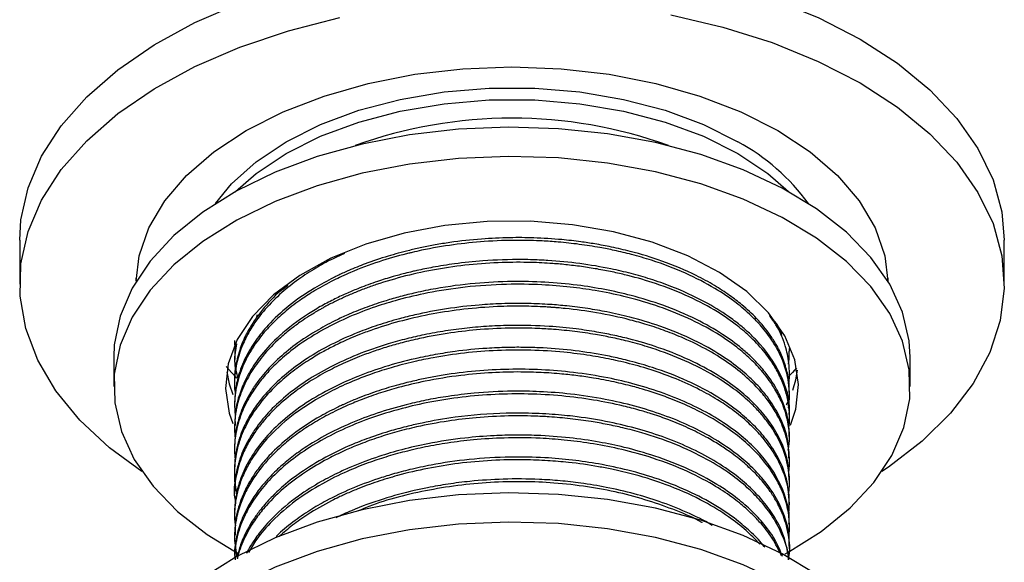
# Model space of a CAD drawing. Units: millimetres. Extents: x 5 to 995, y 5 to 995.
# Drawn here: x 231 to 259, y 103 to 118 of the extents above; entities that cross this region are included whole.
import ezdxf

# ---------------------------------------------------------------- set-up
doc = ezdxf.new("R2010")
doc.units = ezdxf.units.MM

msp = doc.modelspace()

# ---------------------------------------------------------------- linework, layer by layer
at = {"color": 7, "linetype": 'Continuous', "lineweight": 25}
for p, q in [((231.245, 112.139), (231.245, 110.914)), ((258.745, 110.914), (258.745, 112.139)), ((234.503, 111.008), (234.499, 111.077)), ((255.491, 111.077), (255.488, 111.008)), ((237.879, 110.053), (237.852, 109.961)), ((252.745, 109.036), (252.745, 109.113)), ((233.87, 108.873), (233.87, 108.056)), ((237.245, 108.806), (237.245, 108.73)), ((256.12, 108.056), (256.12, 108.873)), ((252.745, 108.424), (252.745, 108.5)), ((237.245, 108.194), (237.245, 108.117)), ((252.745, 107.811), (252.745, 107.888)), ((237.245, 107.582), (237.245, 107.505)), ((252.745, 107.199), (252.745, 107.275)), ((237.245, 106.969), (237.245, 106.893)), ((252.745, 106.586), (252.745, 106.663)), ((237.245, 106.357), (237.245, 106.28)), ((252.745, 105.974), (252.745, 106.051)), ((237.245, 105.744), (237.245, 105.668)), ((252.745, 105.362), (252.745, 105.438)), ((237.245, 105.132), (237.245, 105.055)), ((252.745, 104.749), (252.745, 104.826)), ((237.245, 104.52), (237.245, 104.443)), ((252.745, 104.137), (252.745, 104.213)), ((237.245, 103.907), (237.245, 103.831)), ((252.745, 103.524), (252.745, 103.601)), ((237.245, 103.295), (237.245, 103.273))]:
    msp.add_line(p, q, dxfattribs=at)
at = {"color": 7, "linetype": 'Continuous', "lineweight": 25, "flags": 128}
for points in [[(231.245, 112.139), (231.28, 112.705), (231.482, 113.604), (231.859, 114.484), (232.408, 115.333), (233.12, 116.14), (233.988, 116.896), (234.999, 117.589), (236.14, 118.211), (237.397, 118.754), (238.753, 119.211), (240.19, 119.576), (241.69, 119.844), (243.233, 120.011), (244.799, 120.076), (246.367, 120.037), (247.918, 119.895), (249.431, 119.652), (250.885, 119.311), (252.263, 118.877), (253.546, 118.355), (254.718, 117.751)], [(234.661, 105.678), (233.757, 106.34), (232.927, 107.11), (232.255, 107.929), (231.748, 108.787), (231.415, 109.672), (231.258, 110.574), (231.28, 111.48), (231.482, 112.379), (231.859, 113.259), (232.408, 114.108), (233.12, 114.915), (233.988, 115.671), (234.999, 116.364), (236.14, 116.986), (237.397, 117.53), (238.753, 117.986), (240.19, 118.351)], [(249.431, 118.427), (250.885, 118.086), (252.263, 117.652), (253.546, 117.13), (254.718, 116.527)], [(254.718, 117.751), (255.763, 117.075), (256.667, 116.334), (257.42, 115.539), (258.01, 114.699), (258.431, 113.826), (258.677, 112.931), (258.745, 112.139)], [(234.496, 110.996), (234.585, 111.705), (234.853, 112.483), (235.295, 113.234), (235.902, 113.945), (236.665, 114.604), (237.571, 115.2), (238.603, 115.723), (239.745, 116.163), (240.977, 116.514), (242.278, 116.769), (243.625, 116.924), (244.995, 116.975), (246.366, 116.924), (247.713, 116.769), (249.013, 116.514), (250.245, 116.163), (251.387, 115.723), (252.42, 115.2)], [(236.713, 113.16), (237.162, 113.71), (237.85, 114.328), (238.684, 114.884), (239.647, 115.365), (240.718, 115.763), (241.876, 116.068), (243.098, 116.275), (244.359, 116.38), (245.632, 116.38), (246.892, 116.275), (248.114, 116.068), (249.273, 115.763), (250.344, 115.365), (251.306, 114.884)], [(254.718, 116.527), (255.763, 115.85), (256.667, 115.11), (257.42, 114.314), (258.01, 113.474), (258.431, 112.601), (258.677, 111.706), (258.744, 110.801), (258.632, 109.897), (258.342, 109.006), (257.878, 108.14), (257.247, 107.31), (256.455, 106.528), (255.514, 105.802), (255.329, 105.678)], [(237.27, 113.494), (237.85, 114.002), (238.684, 114.557), (239.647, 115.038), (240.718, 115.436), (241.876, 115.741), (243.098, 115.948), (244.359, 116.053), (245.632, 116.053), (246.892, 115.948), (248.114, 115.741), (249.273, 115.436), (250.344, 115.038), (251.306, 114.557)], [(256.12, 108.873), (256.092, 109.332), (255.904, 110.132), (255.545, 110.911), (255.019, 111.658), (254.335, 112.361), (253.504, 113.01), (252.539, 113.593), (251.455, 114.101), (250.269, 114.528), (248.999, 114.864), (247.667, 115.107), (246.292, 115.251), (244.897, 115.295), (243.504, 115.237), (242.134, 115.079), (240.809, 114.823)], [(252.42, 115.2), (253.325, 114.604), (254.089, 113.945), (254.696, 113.234), (255.138, 112.483), (255.405, 111.705), (255.494, 110.996)], [(240.809, 114.823), (239.55, 114.473), (238.377, 114.035), (237.308, 113.515), (236.361, 112.922), (235.55, 112.266), (234.888, 111.556), (234.385, 110.803), (234.049, 110.02), (233.887, 109.219), (233.87, 108.873)], [(252.624, 103.381), (252.682, 103.413), (253.629, 104.006), (254.441, 104.663), (255.103, 105.373), (255.606, 106.125), (255.941, 106.908), (256.104, 107.709), (256.092, 108.516), (255.904, 109.315), (255.545, 110.094), (255.019, 110.842), (254.335, 111.545), (253.504, 112.193), (252.539, 112.776), (251.455, 113.285), (250.269, 113.711), (248.999, 114.048), (247.667, 114.29), (246.292, 114.435), (244.897, 114.478), (243.504, 114.42), (242.134, 114.262), (240.809, 114.006)], [(251.306, 114.557), (252.14, 114.002), (252.721, 113.494)], [(240.809, 114.006), (239.55, 113.656), (238.377, 113.218), (237.308, 112.699), (236.361, 112.106), (235.55, 111.449), (234.888, 110.739), (234.385, 109.987), (234.049, 109.204), (233.887, 108.403), (233.899, 107.596), (234.086, 106.797), (234.446, 106.018), (234.971, 105.27), (235.655, 104.567), (236.486, 103.919), (237.351, 103.39)], [(252.771, 106.971), (252.919, 107.422), (252.995, 108.111), (252.891, 108.798), (252.611, 109.469), (252.162, 110.109), (251.551, 110.702), (250.795, 111.237), (249.909, 111.7), (248.913, 112.083), (247.83, 112.375), (246.683, 112.57), (245.499, 112.665), (244.303, 112.657), (243.123, 112.546), (241.985, 112.335)], [(241.985, 112.335), (240.914, 112.028), (239.934, 111.632), (239.067, 111.157), (238.333, 110.612), (237.747, 110.01), (237.323, 109.365), (237.071, 108.69), (236.996, 108.001), (237.099, 107.314), (237.2, 107.017)], [(237.313, 108.291), (237.162, 108.445), (237.008, 108.615)], [(237.027, 108.464), (237.099, 108.13), (237.202, 107.83)], [(252.945, 108.572), (252.829, 108.445), (252.759, 108.372)], [(252.836, 107.956), (252.919, 108.238), (252.97, 108.509)], [(252.656, 107.542), (252.667, 107.563), (252.726, 107.683)], [(256.12, 98.666), (256.092, 99.126), (255.904, 99.925), (255.545, 100.704), (255.019, 101.451), (254.335, 102.155), (253.504, 102.803), (252.539, 103.386), (251.455, 103.895), (250.269, 104.321), (248.999, 104.658), (247.667, 104.9), (246.292, 105.044), (244.897, 105.088), (243.504, 105.03), (242.134, 104.872), (240.809, 104.616)], [(240.809, 104.616), (239.55, 104.266), (238.377, 103.828), (237.308, 103.308), (236.361, 102.716), (235.55, 102.059), (234.888, 101.349), (234.385, 100.596), (234.049, 99.813), (233.887, 99.012), (233.87, 98.666)], [(255.289, 95.413), (255.606, 95.919), (255.941, 96.701), (256.104, 97.503), (256.092, 98.309), (255.904, 99.108), (255.545, 99.888), (255.019, 100.635), (254.335, 101.338), (253.504, 101.986), (252.539, 102.569), (251.455, 103.078), (250.269, 103.504), (248.999, 103.841), (247.667, 104.084), (246.292, 104.228), (244.897, 104.271), (243.504, 104.214), (242.134, 104.055), (240.809, 103.799)], [(240.809, 103.799), (239.55, 103.45), (238.377, 103.011), (237.308, 102.492), (236.361, 101.899), (235.55, 101.243), (234.888, 100.532), (234.385, 99.78), (234.049, 98.997), (233.887, 98.196), (233.899, 97.389), (234.086, 96.59), (234.446, 95.811), (234.971, 95.064), (235.442, 94.558)]]:
    msp.add_lwpolyline(points, dxfattribs=at)
at = {"color": 7, "linetype": 'Continuous', "lineweight": 25}
for centre, radius, start, end in [((244.996, 102.641), 12.903, 70.2164, 109.8338), ((248.428, 109.603), 6.014, 36.2678, 61.4127)]:
    msp.add_arc(centre, radius, start, end, dxfattribs=at)
for points, knots in [([(252.741, 107.888), (252.741, 107.952), (252.742, 108.148), (252.683, 108.484), (252.559, 108.868), (252.393, 109.204), (252.166, 109.562), (251.858, 109.938), (251.463, 110.306), (251.066, 110.611), (250.642, 110.887), (250.029, 111.22), (249.249, 111.549), (248.435, 111.797), (247.798, 111.945), (247.335, 112.032), (246.874, 112.102), (246.307, 112.166), (245.643, 112.208), (244.893, 112.213), (244.108, 112.177), (243.414, 112.1), (242.86, 112.01), (242.484, 111.936), (242.139, 111.858), (241.825, 111.777), (241.407, 111.657), (240.943, 111.501), (240.49, 111.318), (240.22, 111.195), (240.088, 111.131), (240.043, 111.109), (239.837, 111.006), (239.375, 110.752), (238.743, 110.312), (238.212, 109.816), (237.823, 109.336), (237.535, 108.856), (237.378, 108.453), (237.304, 108.154), (237.28, 108.02), (237.254, 107.831), (237.251, 107.697), (237.249, 107.581)], [0, 0, 0, 0, 0.013948, 0.042856, 0.073642, 0.09902, 0.118988, 0.156859, 0.189219, 0.213053, 0.239693, 0.269138, 0.318292, 0.359879, 0.383402, 0.403555, 0.420337, 0.442438, 0.475055, 0.502647, 0.534913, 0.57185, 0.589162, 0.605375, 0.620488, 0.634502, 0.647416, 0.677444, 0.699876, 0.714709, 0.719276, 0.720846, 0.721942, 0.752363, 0.798153, 0.841511, 0.874176, 0.90898, 0.947661, 0.960465, 0.971979, 0.975928, 1, 1, 1, 1]), ([(252.718, 107.462), (252.728, 107.544), (252.754, 107.748), (252.735, 108.187), (252.601, 108.732), (252.31, 109.286), (251.994, 109.703), (251.653, 110.06), (251.233, 110.42), (250.634, 110.825), (249.85, 111.232), (249.05, 111.536), (248.369, 111.734), (247.885, 111.849), (247.398, 111.945), (246.874, 112.027), (246.336, 112.085), (245.77, 112.123), (245.082, 112.141), (244.248, 112.112), (243.339, 112.018), (242.67, 111.901), (242.261, 111.809), (242.121, 111.775), (241.808, 111.698), (241.247, 111.536), (240.653, 111.312), (240.243, 111.13), (240.065, 111.043), (239.796, 110.907), (239.47, 110.725), (239.032, 110.438), (238.64, 110.135), (238.305, 109.823), (237.986, 109.47), (237.691, 109.062), (237.427, 108.54), (237.313, 108.145), (237.272, 107.885), (237.258, 107.775), (237.239, 107.552), (237.253, 107.364), (237.263, 107.224)], [0, 0, 0, 0, 0.017151, 0.042654, 0.091622, 0.131766, 0.163075, 0.186391, 0.216505, 0.253204, 0.296839, 0.342286, 0.367151, 0.387657, 0.404565, 0.428246, 0.451926, 0.469398, 0.495519, 0.533241, 0.567611, 0.60381, 0.615006, 0.618876, 0.621594, 0.6549, 0.691916, 0.704169, 0.715187, 0.718966, 0.745762, 0.76786, 0.795754, 0.821688, 0.841301, 0.875471, 0.910096, 0.949985, 0.955295, 0.962441, 0.971949, 1, 1, 1, 1]), ([(240.316, 111.765), (240.209, 111.719), (239.927, 111.595), (239.499, 111.354), (239.014, 111.041), (238.349, 110.514), (237.89, 109.987), (237.611, 109.511), (237.508, 109.304), (237.422, 109.095), (237.352, 108.883), (237.306, 108.698), (237.271, 108.508), (237.247, 108.283), (237.237, 108.057), (237.258, 107.907), (237.264, 107.864)], [0, 0, 0, 0, 0.052776, 0.138333, 0.232918, 0.336529, 0.577614, 0.625938, 0.674262, 0.722586, 0.77091, 0.819234, 0.848568, 0.899149, 0.97097, 1, 1, 1, 1]), ([(252.73, 106.933), (252.731, 106.941), (252.75, 107.07), (252.749, 107.301), (252.713, 107.65), (252.622, 108.008), (252.47, 108.375), (252.278, 108.705), (252.026, 109.052), (251.708, 109.398), (251.263, 109.782), (250.701, 110.172), (249.944, 110.576), (249.094, 110.912), (248.374, 111.121), (247.839, 111.246), (247.426, 111.327), (246.992, 111.396), (246.56, 111.45), (246.071, 111.494), (245.461, 111.524), (244.369, 111.52), (242.878, 111.366), (241.621, 111.048), (240.889, 110.788), (240.586, 110.668), (240.291, 110.54), (240.005, 110.403), (239.805, 110.298), (239.672, 110.224), (239.539, 110.148), (239.344, 110.03), (239.086, 109.859), (238.812, 109.657), (238.43, 109.339), (238.039, 108.933), (237.74, 108.516), (237.56, 108.192), (237.444, 107.933), (237.354, 107.671), (237.301, 107.451), (237.266, 107.242), (237.245, 107.016), (237.238, 106.795), (237.26, 106.65), (237.266, 106.612)], [0, 0, 0, 0, 0.001643, 0.027198, 0.048375, 0.075147, 0.103169, 0.127513, 0.148177, 0.182091, 0.20944, 0.244691, 0.287837, 0.33331, 0.368053, 0.384367, 0.402277, 0.420188, 0.438098, 0.454875, 0.479124, 0.510843, 0.584258, 0.656424, 0.670749, 0.685121, 0.699542, 0.71401, 0.728526, 0.731157, 0.735663, 0.7503, 0.764226, 0.781485, 0.802076, 0.842283, 0.874973, 0.892889, 0.910806, 0.928722, 0.946639, 0.955634, 0.970852, 0.99229, 1, 1, 1, 1]), ([(252.737, 107.276), (252.74, 107.303), (252.774, 107.679), (252.545, 108.401), (252.05, 109.128), (251.6, 109.567), (251.344, 109.787), (250.954, 110.08), (250.338, 110.458), (249.591, 110.8), (248.885, 111.049), (248.323, 111.21), (247.391, 111.428), (246.533, 111.542), (245.795, 111.583), (245.557, 111.593), (245.018, 111.603), (244.279, 111.579), (243.446, 111.492), (242.83, 111.394), (242.443, 111.315), (242.184, 111.255), (241.962, 111.201), (241.633, 111.112), (241.204, 110.979), (240.78, 110.824), (240.386, 110.66), (240.038, 110.497), (239.672, 110.305), (239.124, 109.976), (238.529, 109.524), (238.021, 108.987), (237.722, 108.562), (237.512, 108.18), (237.353, 107.767), (237.251, 107.347), (237.258, 107.072), (237.261, 106.969)], [0, 0, 0, 0, 0.0059854, 0.0822855, 0.1574427, 0.175403, 0.1931245, 0.2150148, 0.2556492, 0.305644, 0.3336863, 0.358722, 0.3837577, 0.4587097, 0.4665047, 0.4754093, 0.4881264, 0.5331539, 0.5661374, 0.5919917, 0.6114216, 0.6164758, 0.6261335, 0.6409132, 0.6608141, 0.6855611, 0.7019894, 0.720119, 0.7399498, 0.7621176, 0.8159215, 0.8585628, 0.8900282, 0.9117231, 0.9425218, 0.9784784, 1, 1, 1, 1]), ([(252.713, 106.277), (252.728, 106.398), (252.764, 106.68), (252.7, 107.127), (252.559, 107.576), (252.329, 108.023), (252.039, 108.43), (251.672, 108.818), (251.244, 109.184), (250.674, 109.576), (249.914, 109.977), (249.04, 110.318), (248.164, 110.568), (247.368, 110.73), (246.6, 110.838), (245.772, 110.905), (244.786, 110.917), (243.711, 110.845), (242.696, 110.688), (241.863, 110.493), (241.137, 110.271), (240.164, 109.898), (239.282, 109.412), (238.591, 108.87), (238.217, 108.51), (237.96, 108.206), (237.787, 107.964), (237.655, 107.753), (237.528, 107.513), (237.374, 107.15), (237.264, 106.7), (237.231, 106.299), (237.257, 106.087), (237.263, 106.038)], [0, 0, 0, 0, 0.025509, 0.059241, 0.093938, 0.121244, 0.157037, 0.185948, 0.21369, 0.249279, 0.292707, 0.337251, 0.375586, 0.409432, 0.43796, 0.469636, 0.508705, 0.554726, 0.597335, 0.632206, 0.660241, 0.693761, 0.769007, 0.800967, 0.829408, 0.853623, 0.869011, 0.88202, 0.898811, 0.919533, 0.957253, 0.990038, 1, 1, 1, 1]), ([(238.739, 110.875), (238.672, 110.827), (238.381, 110.617), (238.084, 110.276), (237.804, 109.909), (237.656, 109.667), (237.513, 109.397), (237.366, 109.044), (237.273, 108.619), (237.236, 108.324), (237.246, 108.195), (237.246, 108.194)], [0, 0, 0, 0, 0.064892, 0.282307, 0.396395, 0.485741, 0.550341, 0.692018, 0.865289, 0.998395, 1, 1, 1, 1]), ([(252.734, 106.663), (252.736, 106.752), (252.74, 107.015), (252.653, 107.37), (252.532, 107.691), (252.434, 107.893), (252.326, 108.087), (252.169, 108.326), (251.947, 108.605), (251.684, 108.877), (251.342, 109.181), (250.855, 109.538), (250.13, 109.952), (249.268, 110.317), (248.396, 110.585), (247.59, 110.767), (246.492, 110.942), (245.263, 111.011), (243.933, 110.943), (243.032, 110.822), (242.342, 110.682), (241.88, 110.568), (241.426, 110.438), (240.947, 110.276), (240.494, 110.096), (240.037, 109.886), (239.516, 109.61), (238.952, 109.24), (238.423, 108.8), (238.056, 108.408), (237.865, 108.151), (237.802, 108.059), (237.8, 108.056), (237.8, 108.055), (237.799, 108.054), (237.799, 108.054), (237.799, 108.054), (237.799, 108.054), (237.799, 108.054), (237.799, 108.054), (237.799, 108.053), (237.798, 108.052), (237.79, 108.041), (237.769, 108.009), (237.722, 107.937), (237.633, 107.79), (237.522, 107.578), (237.423, 107.341), (237.337, 107.076), (237.263, 106.756), (237.253, 106.499), (237.247, 106.357)], [0, 0, 0, 0, 0.0194419, 0.0573938, 0.0778398, 0.0912675, 0.103186, 0.1222844, 0.1469642, 0.1700145, 0.1899156, 0.2257039, 0.2686191, 0.3171582, 0.358744, 0.3913934, 0.4245684, 0.4998347, 0.5422538, 0.5885329, 0.6128081, 0.6318072, 0.6499174, 0.6746675, 0.6994174, 0.7169279, 0.7457137, 0.7852222, 0.8201109, 0.8579007, 0.8782525, 0.8786074, 0.8787784, 0.8788623, 0.8788649, 0.8788662, 0.8788665, 0.8788671, 0.8788694, 0.8788875, 0.8789238, 0.8789964, 0.8791415, 0.8814634, 0.8861071, 0.8953943, 0.9139667, 0.932539, 0.9463349, 0.9703132, 1, 1, 1, 1]), ([(252.72, 105.621), (252.721, 105.626), (252.723, 105.638), (252.724, 105.65), (252.725, 105.657), (252.726, 105.662), (252.731, 105.703), (252.742, 105.811), (252.749, 106.018), (252.729, 106.323), (252.644, 106.725), (252.477, 107.142), (252.25, 107.526), (251.979, 107.883), (251.613, 108.266), (250.934, 108.818), (250.127, 109.271), (249.294, 109.606), (248.794, 109.774), (248.158, 109.954), (247.399, 110.116), (246.706, 110.211), (246.298, 110.248), (246.168, 110.258), (246.103, 110.263), (246.074, 110.265), (246.049, 110.267), (246.007, 110.27), (245.756, 110.285), (245.28, 110.301), (244.513, 110.289), (243.668, 110.222), (242.777, 110.089), (241.937, 109.903), (241.267, 109.7), (240.793, 109.526), (240.43, 109.378), (240.086, 109.22), (239.708, 109.023), (239.325, 108.797), (238.902, 108.507), (238.438, 108.125), (238.015, 107.679), (237.722, 107.262), (237.543, 106.933), (237.445, 106.706), (237.376, 106.509), (237.298, 106.237), (237.231, 105.783), (237.233, 105.364), (237.304, 105.116), (237.309, 105.1)], [0, 0, 0, 0, 0.001165, 0.002372, 0.002449, 0.002683, 0.003466, 0.010816, 0.024915, 0.045761, 0.073351, 0.107799, 0.133332, 0.156388, 0.187364, 0.222556, 0.294205, 0.318065, 0.341573, 0.361794, 0.400808, 0.435668, 0.444388, 0.448748, 0.450928, 0.452018, 0.452147, 0.453883, 0.456879, 0.481455, 0.509031, 0.545552, 0.579653, 0.614706, 0.648649, 0.666073, 0.678962, 0.699586, 0.716191, 0.73699, 0.761982, 0.790846, 0.828715, 0.86165, 0.87909, 0.896529, 0.907519, 0.918487, 0.95076, 0.996803, 1, 1, 1, 1]), ([(252.728, 106.05), (252.725, 106.214), (252.719, 106.619), (252.5, 107.196), (252.163, 107.74), (251.793, 108.165), (251.363, 108.556), (250.813, 108.954), (250.068, 109.37), (249.205, 109.727), (248.37, 109.978), (247.688, 110.132), (247.1, 110.234), (246.57, 110.302), (246.017, 110.349), (245.407, 110.376), (244.744, 110.372), (243.671, 110.31), (242.708, 110.162), (241.786, 109.932), (241.251, 109.771), (240.606, 109.536), (239.936, 109.232), (239.044, 108.717), (238.394, 108.179), (237.937, 107.643), (237.704, 107.31), (237.528, 106.981), (237.425, 106.729), (237.374, 106.577), (237.352, 106.5), (237.341, 106.462), (237.336, 106.443), (237.334, 106.434), (237.333, 106.432), (237.333, 106.431), (237.333, 106.431), (237.333, 106.431), (237.333, 106.431), (237.333, 106.431), (237.333, 106.431), (237.333, 106.431), (237.333, 106.431), (237.333, 106.431), (237.333, 106.43), (237.309, 106.338), (237.278, 106.183), (237.25, 105.954), (237.247, 105.818), (237.246, 105.744)], [0, 0, 0, 0, 0.035676, 0.08837, 0.128036, 0.16146, 0.191806, 0.228479, 0.271925, 0.321175, 0.360555, 0.388967, 0.41201, 0.436752, 0.456125, 0.481137, 0.512294, 0.537722, 0.613842, 0.632921, 0.660591, 0.687374, 0.725838, 0.764098, 0.84027, 0.861894, 0.889122, 0.915369, 0.933937, 0.943222, 0.947864, 0.950186, 0.951346, 0.951927, 0.951945, 0.951954, 0.951954, 0.951955, 0.951955, 0.951955, 0.951956, 0.951957, 0.951966, 0.951985, 0.952023, 0.952099, 0.971508, 0.984649, 1, 1, 1, 1]), ([(252.727, 108.147), (252.729, 108.158), (252.746, 108.241), (252.746, 108.431), (252.734, 108.769), (252.628, 109.233), (252.448, 109.676), (252.25, 109.946), (252.189, 110.03)], [0, 0, 0, 0, 0.016012, 0.131408, 0.294989, 0.543481, 0.858562, 1, 1, 1, 1]), ([(252.53, 109.471), (252.523, 109.509), (252.484, 109.708), (252.324, 109.889), (252.194, 110.035)], [0, 0, 0, 0, 0.190335, 1, 1, 1, 1]), ([(252.737, 105.438), (252.729, 105.619), (252.71, 106.031), (252.485, 106.613), (252.15, 107.144), (251.779, 107.567), (251.346, 107.957), (250.79, 108.356), (250.039, 108.771), (249.174, 109.125), (248.401, 109.355), (247.818, 109.491), (247.329, 109.584), (246.738, 109.672), (245.948, 109.748), (245.131, 109.769), (244.364, 109.741), (243.741, 109.689), (243.135, 109.609), (242.573, 109.508), (242.04, 109.386), (241.403, 109.211), (240.675, 108.956), (239.911, 108.607), (239.242, 108.218), (238.661, 107.788), (238.184, 107.334), (237.854, 106.924), (237.642, 106.585), (237.505, 106.315), (237.418, 106.099), (237.368, 105.946), (237.347, 105.869), (237.337, 105.835), (237.334, 105.822), (237.334, 105.82), (237.333, 105.819), (237.333, 105.819), (237.333, 105.819), (237.333, 105.819), (237.333, 105.819), (237.333, 105.819), (237.333, 105.819), (237.333, 105.818), (237.332, 105.816), (237.308, 105.718), (237.257, 105.491), (237.258, 105.263), (237.258, 105.132)], [0, 0, 0, 0, 0.039603, 0.089869, 0.129304, 0.162498, 0.19295, 0.229854, 0.273529, 0.322685, 0.361666, 0.381566, 0.400865, 0.425601, 0.457052, 0.499813, 0.526214, 0.551635, 0.577056, 0.602477, 0.623688, 0.647014, 0.688612, 0.727241, 0.76539, 0.803535, 0.841439, 0.876287, 0.898155, 0.916718, 0.935281, 0.944564, 0.949205, 0.951526, 0.951816, 0.951961, 0.95197, 0.951975, 0.951977, 0.951978, 0.951978, 0.951983, 0.951992, 0.952011, 0.952163, 0.952481, 0.972567, 1, 1, 1, 1]), ([(252.717, 105.032), (252.728, 105.112), (252.762, 105.362), (252.72, 105.843), (252.55, 106.396), (252.303, 106.832), (252.087, 107.13), (251.887, 107.369), (251.589, 107.669), (251.163, 108.023), (250.538, 108.433), (249.734, 108.832), (248.93, 109.126), (248.26, 109.312), (247.774, 109.423), (247.282, 109.516), (246.749, 109.593), (246.211, 109.646), (245.64, 109.679), (244.956, 109.69), (244.141, 109.654), (243.26, 109.556), (242.533, 109.426), (241.947, 109.285), (241.517, 109.163), (241.119, 109.034), (240.771, 108.905), (240.387, 108.747), (239.944, 108.54), (239.461, 108.271), (238.746, 107.798), (238.2, 107.295), (237.793, 106.755), (237.591, 106.422), (237.398, 106.004), (237.28, 105.517), (237.205, 105.118), (237.261, 104.904), (237.269, 104.874)], [0, 0, 0, 0, 0.016729, 0.052945, 0.101041, 0.134685, 0.149077, 0.169056, 0.190364, 0.221497, 0.25934, 0.304427, 0.348995, 0.373464, 0.393727, 0.411555, 0.435441, 0.459327, 0.476662, 0.503742, 0.540703, 0.573535, 0.609777, 0.630426, 0.648319, 0.666231, 0.684143, 0.696924, 0.72168, 0.750901, 0.775433, 0.84887, 0.869358, 0.894353, 0.920084, 0.956503, 0.993737, 1, 1, 1, 1]), ([(237.303, 109.245), (237.271, 109.083), (237.208, 108.761), (237.295, 108.44), (237.338, 108.281)], [0, 0, 0, 0, 0.504104, 1, 1, 1, 1]), ([(237.249, 109.342), (237.248, 109.312), (237.244, 109.231), (237.256, 109.15), (237.263, 109.099)], [0, 0, 0, 0, 0.373061, 1, 1, 1, 1]), ([(252.725, 104.468), (252.736, 104.648), (252.76, 105.051), (252.606, 105.645), (252.325, 106.203), (251.984, 106.656), (251.598, 107.052), (251.187, 107.388), (250.724, 107.698), (250.208, 107.988), (249.531, 108.298), (248.788, 108.558), (248.164, 108.723), (247.664, 108.833), (247.136, 108.929), (246.39, 109.024), (245.521, 109.077), (244.588, 109.07), (243.672, 108.998), (242.895, 108.882), (242.215, 108.741), (241.646, 108.592), (241.048, 108.4), (240.474, 108.177), (239.804, 107.861), (239.08, 107.429), (238.42, 106.895), (237.947, 106.368), (237.654, 105.928), (237.461, 105.536), (237.336, 105.171), (237.269, 104.843), (237.246, 104.568), (237.24, 104.353), (237.26, 104.221), (237.269, 104.164)], [0, 0, 0, 0, 0.037766, 0.084595, 0.125393, 0.159445, 0.187774, 0.22024, 0.245319, 0.27314, 0.306856, 0.348995, 0.377078, 0.388768, 0.412999, 0.442965, 0.479687, 0.51658, 0.553272, 0.588738, 0.610993, 0.63825, 0.662023, 0.691185, 0.719273, 0.763038, 0.81226, 0.851124, 0.882276, 0.90696, 0.933078, 0.956927, 0.973327, 0.98845, 1, 1, 1, 1]), ([(237.263, 109.099), (237.262, 109.09), (237.243, 108.993), (237.25, 108.895), (237.257, 108.806)], [0, 0, 0, 0, 0.091212, 1, 1, 1, 1]), ([(252.739, 104.825), (252.728, 105.016), (252.706, 105.435), (252.474, 106.022), (252.138, 106.548), (251.759, 106.975), (251.311, 107.374), (250.71, 107.796), (249.911, 108.221), (249.064, 108.547), (248.422, 108.733), (247.981, 108.841), (247.48, 108.948), (246.756, 109.062), (246.09, 109.12), (245.599, 109.142), (245.263, 109.149), (244.816, 109.146), (244.181, 109.118), (243.511, 109.052), (242.844, 108.947), (242.181, 108.812), (241.45, 108.616), (240.707, 108.352), (240, 108.038), (239.304, 107.649), (238.673, 107.189), (238, 106.546), (237.603, 105.953), (237.395, 105.427), (237.329, 105.2), (237.289, 105.012), (237.263, 104.838), (237.245, 104.675), (237.248, 104.559), (237.25, 104.52)], [0, 0, 0, 0, 0.041532, 0.091386, 0.130606, 0.163584, 0.19563, 0.2338, 0.282084, 0.331073, 0.36038, 0.371393, 0.39069, 0.42672, 0.464278, 0.473735, 0.487525, 0.505876, 0.528786, 0.565865, 0.589175, 0.613495, 0.651857, 0.687468, 0.719662, 0.760319, 0.804793, 0.842419, 0.917538, 0.936358, 0.955179, 0.965838, 0.975841, 0.991743, 1, 1, 1, 1]), ([(252.714, 108.678), (252.721, 108.717), (252.745, 108.836), (252.738, 108.955), (252.734, 109.036)], [0, 0, 0, 0, 0.324438, 1, 1, 1, 1]), ([(252.726, 103.847), (252.73, 103.882), (252.75, 104.031), (252.747, 104.333), (252.682, 104.762), (252.527, 105.197), (252.29, 105.635), (251.988, 106.041), (251.583, 106.455), (251.083, 106.857), (250.51, 107.218), (249.906, 107.519), (249.381, 107.736), (248.93, 107.892), (248.608, 107.99), (248.265, 108.084), (247.839, 108.186), (247.323, 108.284), (246.836, 108.355), (246.443, 108.399), (246.101, 108.427), (245.717, 108.45), (245.166, 108.465), (244.413, 108.446), (243.515, 108.368), (242.634, 108.225), (241.893, 108.049), (241.308, 107.875), (240.839, 107.709), (240.345, 107.506), (239.868, 107.276), (239.393, 107.004), (238.977, 106.724), (238.61, 106.433), (238.301, 106.143), (238.032, 105.848), (237.791, 105.529), (237.583, 105.182), (237.409, 104.795), (237.281, 104.345), (237.218, 103.831), (237.283, 103.467), (237.314, 103.289)], [0, 0, 0, 0, 0.00722, 0.0308, 0.062367, 0.095758, 0.122136, 0.156828, 0.186483, 0.219555, 0.258236, 0.286479, 0.313733, 0.334332, 0.348273, 0.356501, 0.378975, 0.402458, 0.420073, 0.437687, 0.449266, 0.460395, 0.482691, 0.513504, 0.547955, 0.587858, 0.619051, 0.640335, 0.663664, 0.682378, 0.709958, 0.734964, 0.758999, 0.783035, 0.806261, 0.826141, 0.849026, 0.874917, 0.898713, 0.927926, 0.964918, 1, 1, 1, 1]), ([(252.73, 104.214), (252.734, 104.272), (252.753, 104.505), (252.622, 105.082), (252.295, 105.754), (251.761, 106.365), (251.266, 106.799), (250.681, 107.197), (249.775, 107.678), (248.756, 108.048), (247.625, 108.313), (246.748, 108.452), (245.818, 108.53), (244.594, 108.548), (243.527, 108.453), (242.668, 108.3), (242.255, 108.212), (241.787, 108.095), (241.257, 107.936), (240.773, 107.76), (240.454, 107.626), (240.31, 107.561), (240.236, 107.527), (240.016, 107.424), (239.518, 107.164), (238.877, 106.742), (238.346, 106.274), (237.996, 105.882), (237.756, 105.552), (237.565, 105.223), (237.429, 104.913), (237.331, 104.602), (237.257, 104.277), (237.259, 104.035), (237.261, 103.907)], [0, 0, 0, 0, 0.0127777, 0.0509863, 0.1263021, 0.1640503, 0.19949, 0.239072, 0.2772245, 0.3533927, 0.3875849, 0.4288797, 0.4658516, 0.503575, 0.5797257, 0.5969815, 0.6137483, 0.6336185, 0.659285, 0.6867051, 0.7031928, 0.7073354, 0.7089793, 0.7146473, 0.7419182, 0.7904076, 0.832042, 0.858984, 0.882799, 0.9068992, 0.9316538, 0.9495309, 0.9732676, 1, 1, 1, 1]), ([(252.735, 103.601), (252.737, 103.665), (252.748, 103.976), (252.617, 104.465), (252.362, 104.983), (252.126, 105.321), (251.925, 105.563), (251.665, 105.837), (251.263, 106.188), (250.679, 106.586), (249.985, 106.954), (248.988, 107.362), (247.86, 107.668), (246.676, 107.848), (245.806, 107.916), (244.903, 107.931), (244.046, 107.886), (243.262, 107.792), (242.666, 107.689), (242.029, 107.549), (241.331, 107.353), (240.557, 107.069), (239.838, 106.731), (239.249, 106.38), (238.793, 106.048), (238.441, 105.745), (238.147, 105.444), (237.886, 105.126), (237.644, 104.764), (237.435, 104.335), (237.312, 103.943), (237.266, 103.615), (237.23, 103.425), (237.253, 103.315), (237.256, 103.295)], [0, 0, 0, 0, 0.014044, 0.067936, 0.107078, 0.131438, 0.147304, 0.165549, 0.199298, 0.238615, 0.278615, 0.316804, 0.391055, 0.432205, 0.4682, 0.49937, 0.543497, 0.57374, 0.597602, 0.61966, 0.657018, 0.692331, 0.731281, 0.769422, 0.794857, 0.820293, 0.845713, 0.867159, 0.893942, 0.926859, 0.96045, 0.976873, 0.995937, 1, 1, 1, 1]), ([(252.722, 103.247), (252.728, 103.275), (252.771, 103.494), (252.732, 103.896), (252.607, 104.394), (252.423, 104.788), (252.262, 105.05), (252.073, 105.313), (251.836, 105.591), (251.485, 105.923), (251.133, 106.199), (250.77, 106.441), (250.385, 106.667), (249.921, 106.899), (249.417, 107.11), (248.963, 107.27), (248.611, 107.377), (248.339, 107.451), (247.913, 107.558), (247.272, 107.687), (246.381, 107.802), (245.458, 107.854), (244.213, 107.838), (243.016, 107.696), (241.856, 107.432), (241.034, 107.178), (240.254, 106.859), (239.332, 106.382), (238.574, 105.824), (237.982, 105.189), (237.663, 104.727), (237.461, 104.31), (237.362, 104.021), (237.322, 103.862), (237.309, 103.803), (237.307, 103.796), (237.307, 103.793), (237.305, 103.784), (237.296, 103.74), (237.276, 103.633), (237.248, 103.45), (237.257, 103.302), (237.263, 103.218)], [0, 0, 0, 0, 0.006084, 0.047206, 0.085564, 0.113765, 0.13419, 0.145114, 0.174522, 0.200116, 0.22803, 0.247413, 0.268284, 0.295409, 0.322633, 0.344328, 0.360491, 0.371121, 0.381111, 0.417106, 0.453567, 0.49176, 0.529148, 0.60379, 0.63711, 0.678386, 0.715161, 0.750964, 0.825584, 0.859435, 0.898828, 0.927441, 0.94821, 0.959116, 0.960301, 0.960501, 0.960618, 0.960798, 0.962395, 0.969791, 0.982786, 1, 1, 1, 1]), ([(252.729, 103.215), (252.699, 103.416), (252.639, 103.816), (252.373, 104.362), (252.052, 104.813), (251.688, 105.206), (251.24, 105.593), (250.651, 105.991), (249.955, 106.355), (249.214, 106.656), (248.432, 106.9), (247.6, 107.093), (246.902, 107.202), (246.37, 107.257), (246.023, 107.285), (245.651, 107.304), (245.252, 107.312), (244.497, 107.306), (243.556, 107.232), (242.65, 107.076), (242.064, 106.941), (241.562, 106.807), (241.027, 106.632), (240.442, 106.402), (239.817, 106.106), (239.174, 105.724), (238.649, 105.323), (238.265, 104.96), (238.002, 104.662), (237.771, 104.349), (237.573, 104.016), (237.41, 103.651), (237.345, 103.404), (237.314, 103.289)], [0, 0, 0, 0, 0.046801, 0.093097, 0.130684, 0.159649, 0.195925, 0.238101, 0.279939, 0.320521, 0.35818, 0.397354, 0.43877, 0.45309, 0.468422, 0.484764, 0.502117, 0.520769, 0.583643, 0.625382, 0.643529, 0.665579, 0.697163, 0.723166, 0.757142, 0.801396, 0.841906, 0.868923, 0.895939, 0.916259, 0.944564, 0.974199, 1, 1, 1, 1]), ([(252.718, 103.22), (252.718, 103.244), (252.713, 103.488), (252.556, 103.914), (252.271, 104.45), (251.931, 104.877), (251.553, 105.255), (251.076, 105.637), (250.412, 106.054), (249.583, 106.446), (248.774, 106.724), (248.13, 106.894), (247.656, 106.997), (247.166, 107.085), (246.625, 107.158), (246.09, 107.205), (245.516, 107.234), (244.834, 107.238), (244.03, 107.195), (243.167, 107.092), (242.426, 106.954), (241.782, 106.793), (241.256, 106.633), (240.785, 106.463), (240.335, 106.275), (239.842, 106.038), (239.268, 105.707), (238.654, 105.26), (238.184, 104.808), (237.85, 104.389), (237.593, 103.989), (237.429, 103.607), (237.338, 103.342), (237.323, 103.25), (237.323, 103.246)], [0, 0, 0, 0, 0.0055582, 0.0570596, 0.1009781, 0.1366221, 0.1664555, 0.2026411, 0.2460423, 0.2979887, 0.345782, 0.3715442, 0.3924134, 0.4131912, 0.4397469, 0.4660296, 0.4848949, 0.5160918, 0.5561025, 0.5911483, 0.6317889, 0.6581341, 0.683011, 0.7095404, 0.7306806, 0.7555061, 0.7930419, 0.8360519, 0.8836686, 0.9110338, 0.9395188, 0.9793297, 0.9991789, 1, 1, 1, 1]), ([(252.551, 103.31), (252.494, 103.454), (252.37, 103.763), (252.065, 104.184), (251.703, 104.579), (251.272, 104.954), (250.696, 105.353), (249.929, 105.761), (249.051, 106.105), (248.198, 106.348), (247.398, 106.515), (246.583, 106.632), (245.796, 106.691), (245.091, 106.702), (244.418, 106.683), (243.597, 106.617), (242.732, 106.484), (241.935, 106.301), (241.216, 106.089), (240.634, 105.87), (240.103, 105.631), (239.594, 105.367), (238.948, 104.958), (238.371, 104.471), (238.002, 104.052), (237.785, 103.751), (237.661, 103.561), (237.598, 103.427), (237.58, 103.388)], [0, 0, 0, 0, 0.038396, 0.082475, 0.11809, 0.154304, 0.19906, 0.252351, 0.309526, 0.356664, 0.39329, 0.435323, 0.480605, 0.510113, 0.539071, 0.579569, 0.631469, 0.669564, 0.704591, 0.748873, 0.770262, 0.80235, 0.848039, 0.908729, 0.949357, 0.965284, 0.990041, 1, 1, 1, 1]), ([(252.523, 103.326), (252.443, 103.493), (252.288, 103.818), (251.974, 104.213), (251.66, 104.538), (251.396, 104.769), (251.05, 105.034), (250.556, 105.357), (249.787, 105.749), (248.885, 106.083), (247.996, 106.32), (247.207, 106.47), (246.477, 106.563), (245.674, 106.621), (244.825, 106.628), (243.959, 106.575), (243.225, 106.485), (242.585, 106.372), (242.008, 106.241), (241.476, 106.091), (240.936, 105.91), (240.335, 105.669), (239.639, 105.323), (238.921, 104.863), (238.313, 104.337), (237.888, 103.847), (237.71, 103.544), (237.638, 103.42)], [0, 0, 0, 0, 0.045986, 0.089178, 0.114466, 0.144158, 0.162108, 0.202044, 0.257584, 0.317522, 0.363841, 0.405261, 0.442486, 0.476163, 0.526514, 0.569359, 0.606087, 0.638157, 0.668825, 0.698093, 0.725961, 0.761192, 0.806274, 0.861199, 0.918609, 0.966877, 1, 1, 1, 1]), ([(252.053, 103.568), (252.049, 103.574), (251.948, 103.713), (251.709, 103.956), (251.297, 104.321), (250.75, 104.706), (250.011, 105.109), (249.15, 105.458), (248.269, 105.719), (247.457, 105.893), (246.678, 106.007), (245.854, 106.077), (244.888, 106.097), (243.816, 106.033), (242.88, 105.897), (242.171, 105.744), (241.678, 105.614), (240.86, 105.36), (240.074, 105.024), (239.323, 104.589), (238.862, 104.262), (238.546, 104.017), (238.416, 103.874), (238.411, 103.868)], [0, 0, 0, 0, 0.0020434, 0.0478189, 0.0878611, 0.1400476, 0.2043695, 0.2725357, 0.3304832, 0.3832248, 0.4285826, 0.4750014, 0.5327667, 0.601626, 0.6671123, 0.7042607, 0.7361841, 0.7633442, 0.8691938, 0.9074124, 0.9509266, 0.9979521, 1, 1, 1, 1]), ([(251.917, 103.653), (251.855, 103.72), (251.735, 103.85), (251.455, 104.11), (251.023, 104.45), (250.327, 104.876), (249.486, 105.259), (248.653, 105.536), (248.095, 105.677), (247.714, 105.759), (247.264, 105.846), (246.666, 105.931), (245.975, 105.989), (244.95, 106.028), (243.812, 105.965), (242.633, 105.775), (241.877, 105.597), (241.222, 105.398), (240.744, 105.222), (240.435, 105.091), (240.3, 105.03), (240.255, 105.01), (240.213, 104.99), (240.112, 104.942), (239.786, 104.782), (239.344, 104.526), (238.858, 104.189), (238.616, 103.974), (238.496, 103.867)], [0, 0, 0, 0, 0.024913, 0.047678, 0.099787, 0.161535, 0.237282, 0.299363, 0.340217, 0.350569, 0.374882, 0.42836, 0.464492, 0.503978, 0.617939, 0.672429, 0.728118, 0.766985, 0.807459, 0.831214, 0.83682, 0.838736, 0.841643, 0.846601, 0.862671, 0.919394, 0.960068, 1, 1, 1, 1]), ([(250.584, 104.175), (250.579, 104.179), (250.366, 104.319), (249.873, 104.549), (249.151, 104.841), (248.399, 105.07), (247.665, 105.241), (246.968, 105.355), (246.341, 105.426), (245.62, 105.474), (244.775, 105.479), (243.921, 105.423), (243.218, 105.335), (242.701, 105.245), (242.089, 105.114), (241.363, 104.916), (240.635, 104.651), (240.219, 104.455), (240.074, 104.387)], [0, 0, 0, 0, 0.002232, 0.0851057, 0.1654042, 0.233916, 0.3071944, 0.3719015, 0.4227169, 0.4732449, 0.5604199, 0.6413208, 0.6948635, 0.7461645, 0.7802831, 0.8626189, 0.952116, 1, 1, 1, 1]), ([(250.311, 104.25), (250.305, 104.253), (250.088, 104.383), (249.345, 104.699), (248.276, 105.045), (247.099, 105.265), (246.202, 105.367), (245.292, 105.406), (244.081, 105.378), (242.564, 105.176), (241.337, 104.855), (240.768, 104.61), (240.701, 104.581)], [0, 0, 0, 0, 0.002267, 0.091631, 0.268054, 0.357341, 0.449755, 0.532095, 0.620764, 0.797883, 0.976098, 1, 1, 1, 1])]:
    msp.add_open_spline(points, degree=3, knots=knots, dxfattribs=at)

doc.saveas('drawing.dxf')
